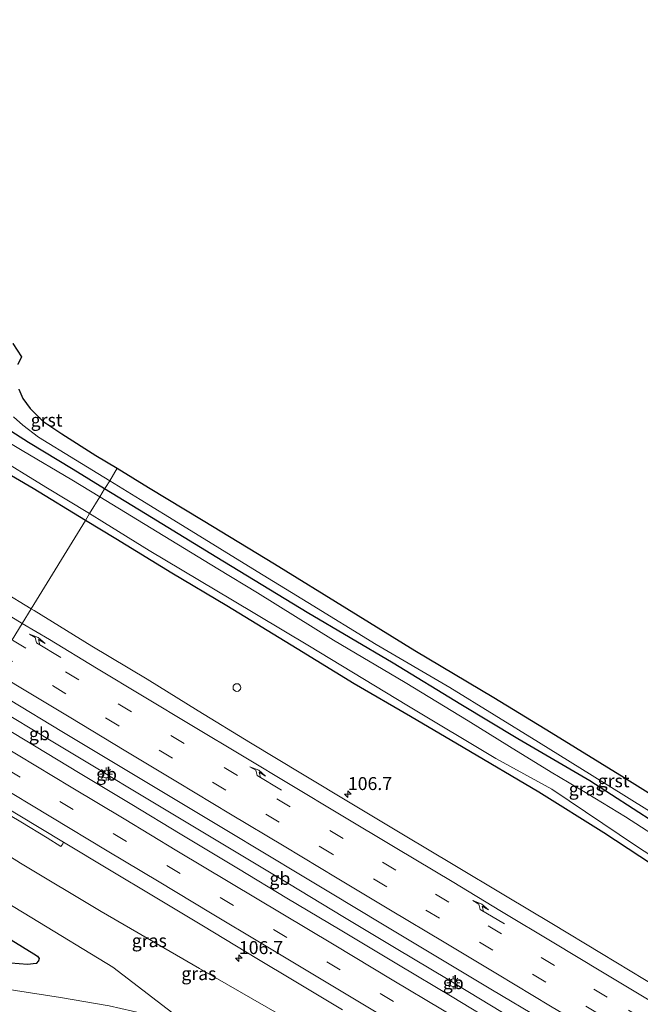
# Model space of a CAD drawing. Units: metres. Extents: x 169994 to 180003, y 447104 to 450001.
# Drawn here: x 170929 to 171049, y 448265 to 448455 of the extents above; entities that cross this region are included whole.
import ezdxf
from ezdxf.enums import TextEntityAlignment as Align

# ---------------------------------------------------------------- set-up
doc = ezdxf.new("R2010")
doc.units = ezdxf.units.M
doc.linetypes.add('VW-3-9_STREEP', pattern=[12, 3, -9])
doc.layers.get('0').update_dxf_attribs({"lineweight": 25})
for name, color, linetype, lineweight in [('B-ME-AM-KILOMETR-S-B1', 7, 'Continuous', 18), ('B-ME-BV-GELEIDECONSTRUCTIE-BARRIER-L-B1', 213, 'BV-STEPBARRIER', 18), ('B-ME-GW-INSTEEKWATERGANG-L-B1', 10, 'Continuous', 25), ('B-ME-GW-KRUINLIJN-L-B1', 93, 'Continuous', 18), ('B-ME-GW-TEENLIJN-L-B1', 93, 'Continuous', 18), ('B-ME-IE-GRASLAND-GV-B6', 93, 'Continuous', 18), ('B-ME-IE-HULPGEOMETRIE-L-B1', 53, 'Continuous', 18), ('B-ME-IE-INRICHTINGSELEMENT-S-B1', 253, 'Continuous', 18), ('B-ME-IE-MEUBILAIR_WEGMEUBILAIR-LICHTMAST-S-B1', 8, 'Continuous', 18), ('B-ME-IE-RIET-GV-B6', 10, 'Continuous', 25), ('B-ME-KG-KADASTRAAL-OPNAMEDTMGRENS-L-B1', 10, 'Continuous', 25), ('B-ME-OG-WATER-GV-B6', 153, 'Continuous', 18), ('B-ME-VH-VERH_SOORT-BITUMEN-GV-B6', 8, 'IE-TERREINAFSCHEIDING-NATUURLIJK-HOUTWAL', 18), ('B-ME-VH-VERH_SOORT-GV-B6', 8, 'Continuous', 18), ('B-ME-VW-MARKERING-39STREEP-015-L-B1', 255, 'VW-3-9_STREEP', 18), ('B-ME-VW-MARKERING-PIJLRE750-S-B1', 7, 'Continuous', 18), ('B-ME-VW-MARKERING-STREEP-015-L-B1', 7, 'Continuous', 18)]:
    doc.layers.add(name, color=color, linetype=linetype, lineweight=lineweight)
doc.styles.add('NLCS-ISO', font='NLCS-ISO.TTF')
doc.linetypes.add('BV-STEPBARRIER', pattern='A,1,-1,[16,NLCS.SHX,S=1,R=0,X=-1,Y=0],1', length=3)
doc.linetypes.add('IE-TERREINAFSCHEIDING-NATUURLIJK-HOUTWAL', pattern='A,7,-1.5,[67,NLCS.SHX,S=0.75,R=45,X=0,Y=0],-1.5,7,-1.5,[70,NLCS.SHX,S=0.75,R=0,X=0,Y=0],-1.5', length=20)

# ---------------------------------------------------------------- blocks, each defined once
blk = doc.blocks.new('dtb')
blk.add_circle((0, 0), 0.75)
blk = doc.blocks.new('hecto')
for p, q in [((0, 0.625), (-0.625, 0)), ((0, -0.625), (0, 0.625)), ((-0.625, 0), (0.625, 0)), ((0.625, 0), (0, -0.625))]:
    blk.add_line(p, q)
blk = doc.blocks.new('lantaarnpaal')
for p, q in [((-0.75, 0), (-1.25, 0)), ((-0.88, 0.88), (-0.53, 0.53)), ((0, 0.75), (0, 1.25)), ((0.53, 0.53), (0.88, 0.88)), ((0.75, 0), (1.25, 0)), ((-0.53, -0.53), (-0.88, -0.88)), ((0, -0.75), (0, -1.25)), ((0.53, -0.53), (0.88, -0.88))]:
    blk.add_line(p, q)
blk.add_circle((0, 0), 0.75)
blk = doc.blocks.new('pijlr')
for p, q in [((0, 0, 0.1), (5.45, 0, 0.1)), ((5.45, -0.75, 0.1), (4.7, 0, 0.1)), ((6.2, -0.75, 0.1), (5.45, 0, 0.1)), ((4, -0.75, 0.1), (5.45, -0.75, 0.1)), ((5.7, -1.05, 0.1), (4, -0.75, 0.1)), ((7.5, -0.75, 0.1), (5.7, -1.05, 0.1)), ((7.5, -0.75, 0.1), (6.2, -0.75, 0.1))]:
    blk.add_line(p, q)

msp = doc.modelspace()

# ---------------------------------------------------------------- linework, layer by layer
at = {"layer": 'B-ME-BV-GELEIDECONSTRUCTIE-BARRIER-L-B1'}
for p, q in [((170947.122, 448308.773, 8.749), (170945.102, 448310.011, 9.762)), ((171013.922, 448268.551, 9.745), (171011.945, 448269.805, 9.729))]:
    msp.add_line(p, q, dxfattribs=at)
for points in [[(170945.102, 448310.011, 9.762), (170935.109, 448316.018, 9.748), (170924.822, 448322.189, 9.763), (170921.251, 448324.344, 9.764)], [(171011.945, 448269.805, 9.729), (171001.928, 448275.768, 9.728), (170991.679, 448281.965, 9.747), (170981.392, 448288.177, 9.758), (170971.094, 448294.353, 9.75), (170960.833, 448300.535, 9.761), (170950.568, 448306.717, 9.769), (170947.122, 448308.773, 8.749)], [(171044.465, 448250.141, 9.728), (171034.468, 448256.167, 9.747), (171024.249, 448262.366, 9.752), (171013.922, 448268.551, 9.745)]]:
    msp.add_polyline3d(points, dxfattribs=at)
at = {"layer": 'B-ME-GW-INSTEEKWATERGANG-L-B1'}
for points in [[(170945.756, 448364.391, 7.613), (170939.668, 448368.121, 7.617), (170931.094, 448373.357, 7.735), (170921.206, 448379.632, 7.873), (170909.789, 448386.551, 7.906), (170898.121, 448393.822, 7.906), (170888.697, 448399.541, 7.906), (170874.56, 448408.25, 7.942), (170863.969, 448414.814, 7.971), (170852.834, 448421.264, 7.971), (170839.997, 448429.159, 7.975), (170829.123, 448435.803, 7.825), (170816.96, 448443.133, 7.666), (170806.843, 448449.427, 7.585), (170797.669, 448454.866, 7.581)], [(170942.032, 448358.308, 7.503), (170931.989, 448364.472, 7.625), (170914.899, 448374.438, 7.638), (170896.815, 448385.425, 7.654), (170879.457, 448395.948, 7.65), (170860.32, 448407.651, 7.646), (170841.801, 448419.262, 7.63), (170823.58, 448430.427, 7.617), (170805.92, 448441.518, 7.617), (170799.092, 448445.442, 7.532), (170793.409, 448448.931, 7.52)], [(171106.556, 448263.895, 7.547), (171103.045, 448266.292, 7.548), (171093.946, 448272.274, 7.536), (171083.997, 448278.957, 7.536), (171074.184, 448285.294, 7.56), (171063.357, 448292.415, 7.548), (171051.767, 448300.033, 7.528), (171039.253, 448308.092, 7.536), (171025.356, 448316.213, 7.605), (171014.381, 448322.805, 7.63), (171001.324, 448330.758, 7.625), (170984.778, 448340.538, 7.613), (170967.351, 448351.135, 7.613), (170953.617, 448359.553, 7.609), (170945.756, 448364.391, 7.613)], [(171102.721, 448258.188, 7.328), (171095.564, 448262.864, 7.43), (171085.206, 448269.565, 7.426), (171073.999, 448276.898, 7.426), (171058.278, 448287.319, 7.394), (171041.968, 448298.087, 7.329), (171029.438, 448305.934, 7.312), (171014.828, 448314.524, 7.418), (171004.664, 448320.506, 7.487), (170993.838, 448326.79, 7.508), (170982.878, 448333.524, 7.52), (170969.28, 448341.839, 7.499), (170958.693, 448348.163, 7.491), (170947.899, 448354.734, 7.499), (170942.032, 448358.308, 7.503)], [(170902.158, 448293.135, 7.443), (170906.612, 448290.387, 7.443), (170914.697, 448285.568, 7.443), (170922.227, 448280.804, 7.443), (170923.522, 448279.985, 7.443), (170929.924, 448276.06, 7.463), (170932.127, 448274.767, 7.467), (170932.825, 448274.297, 7.463), (170933.163, 448273.838, 7.475), (170933.018, 448273.389, 7.475), (170932.575, 448272.868, 7.487), (170930.891, 448272.661, 7.499), (170927.663, 448272.945, 7.528), (170924.219, 448273.364, 7.534), (170920.743, 448273.786, 7.54), (170913.049, 448274.735, 7.475), (170906.014, 448275.454, 7.414), (170898.862, 448275.97, 7.341), (170891.838, 448276.265, 7.199)]]:
    msp.add_polyline3d(points, dxfattribs=at)
at = {"layer": 'B-ME-GW-KRUINLIJN-L-B1'}
msp.add_polyline3d([(170909.295, 448304.801, 8.203), (170913.028, 448302.644, 8.219), (170929.515, 448292.237, 8.158), (170945.054, 448282.934, 8.102), (170964.053, 448271.934, 8.082), (170979.431, 448263.028, 8.106), (170992.317, 448256.105, 8.02), (171003.745, 448249.764, 7.938)], dxfattribs=at)
at = {"layer": 'B-ME-GW-TEENLIJN-L-B1'}
for points in [[(170961.655, 448261.197, 7.93), (170947.303, 448272.16, 7.702), (170931.711, 448281.694, 7.723), (170914.297, 448292.248, 7.731), (170904.982, 448297.751, 7.733)], [(170918.083, 448269.339, 7.775), (170921.315, 448268.868, 7.804), (170928.604, 448267.643, 7.857), (170937.269, 448266.306, 7.841), (170946.618, 448264.683, 7.837), (170953.357, 448263.174, 7.898), (170961.655, 448261.197, 7.93)]]:
    msp.add_polyline3d(points, dxfattribs=at)
at = {"layer": 'B-ME-IE-GRASLAND-GV-B6'}
for points in [[(170928.201, 448378.273, 7.739), (170930.005, 448376.661, 7.707), (170933.037, 448374.388, 7.65), (170940.137, 448370.015, 7.589), (170946.727, 448365.978, 7.581), (170945.916, 448364.652, 7.608), (170945.756, 448364.391, 7.613), (170939.668, 448368.121, 7.617), (170931.094, 448373.357, 7.735), (170921.206, 448379.632, 7.873)], [(170921.206, 448379.632, 7.873), (170931.094, 448373.357, 7.735), (170939.668, 448368.121, 7.617), (170945.756, 448364.391, 7.613), (170944.826, 448362.871, 6.715)], [(170944.826, 448362.871, 6.715), (170939.413, 448366.125, 6.715), (170929.841, 448371.794, 6.715), (170920.474, 448377.371, 6.715)], [(170942.032, 448358.308, 7.503), (170931.989, 448364.472, 7.625), (170914.899, 448374.438, 7.638)], [(170914.899, 448374.438, 7.638), (170931.989, 448364.472, 7.625), (170942.032, 448358.308, 7.503), (170931.598, 448341.259, 8.487), (170920.584, 448347.98, 8.506)], [(170924.115, 448371.016, 6.715), (170934.441, 448364.723, 6.715), (170942.851, 448359.645, 6.715), (170942.032, 448358.308, 7.503)], [(171051.767, 448300.033, 7.528), (171039.253, 448308.092, 7.536), (171025.356, 448316.213, 7.605), (171014.381, 448322.805, 7.63), (171001.324, 448330.758, 7.625), (170984.778, 448340.538, 7.613), (170967.351, 448351.135, 7.613), (170953.617, 448359.553, 7.609), (170945.756, 448364.391, 7.613), (170945.916, 448364.652, 7.608), (170946.727, 448365.978, 7.581), (170952.595, 448362.363, 7.581), (170960.779, 448357.339, 7.609), (170975.176, 448348.472, 7.577), (170984.889, 448342.503, 7.564), (170998.049, 448334.409, 7.564), (171012.283, 448326.099, 7.564), (171029.378, 448315.535, 7.556), (171045.805, 448305.368, 7.613), (171062.21, 448295.092, 7.589)], [(171054.273, 448295.898, 6.715), (171046.097, 448301.167, 6.715), (171038.744, 448305.635, 6.715), (171031.828, 448309.798, 6.715), (171023.783, 448314.739, 6.715), (171015.803, 448319.651, 6.715), (171003.661, 448327.029, 6.715), (170989.867, 448335.234, 6.715), (170975.187, 448344.345, 6.715), (170967.58, 448348.998, 6.715), (170952.067, 448358.444, 6.715), (170944.826, 448362.871, 6.715), (170945.756, 448364.391, 7.613), (170953.617, 448359.553, 7.609), (170967.351, 448351.135, 7.613), (170984.778, 448340.538, 7.613), (171001.324, 448330.758, 7.625), (171014.381, 448322.805, 7.63), (171025.356, 448316.213, 7.605), (171039.253, 448308.092, 7.536), (171051.767, 448300.033, 7.528)], [(171058.278, 448287.319, 7.394), (171041.968, 448298.087, 7.329), (171029.438, 448305.934, 7.312), (171014.828, 448314.524, 7.418), (171004.664, 448320.506, 7.487), (170993.838, 448326.79, 7.508), (170982.878, 448333.524, 7.52), (170969.28, 448341.839, 7.499), (170958.693, 448348.163, 7.491), (170947.899, 448354.734, 7.499), (170942.032, 448358.308, 7.503), (170942.851, 448359.645, 6.715), (170945.729, 448357.867, 6.715), (170954.326, 448352.508, 6.715), (170970.396, 448342.964, 6.715), (170984.931, 448334.259, 6.715), (171004.329, 448322.503, 6.715), (171021.113, 448312.417, 6.715), (171031.932, 448306.47, 6.715), (171048.267, 448295.53, 6.715), (171065.465, 448284.263, 6.715)], [(171052.543, 448268.151, 8.432), (171041.503, 448274.804, 8.388), (171031.95, 448280.599, 8.385), (171023.007, 448285.908, 8.407), (171012.894, 448291.981, 8.404), (171003.648, 448297.498, 8.401), (170993.365, 448303.664, 8.393), (170983.887, 448309.361, 8.429), (170973.88, 448315.44, 8.467), (170963.804, 448321.625, 8.45), (170953.965, 448327.677, 8.466), (170943.287, 448334.063, 8.489), (170932.152, 448340.921, 8.486), (170931.598, 448341.259, 8.487), (170942.032, 448358.308, 7.503), (170947.899, 448354.734, 7.499), (170958.693, 448348.163, 7.491), (170969.28, 448341.839, 7.499), (170982.878, 448333.524, 7.52), (170993.838, 448326.79, 7.508), (171004.664, 448320.506, 7.487), (171014.828, 448314.524, 7.418), (171029.438, 448305.934, 7.312), (171041.968, 448298.087, 7.329), (171058.278, 448287.319, 7.394)], [(170979.431, 448263.028, 8.106), (170964.053, 448271.934, 8.082), (170945.054, 448282.934, 8.102), (170929.515, 448292.237, 8.158), (170913.028, 448302.644, 8.219), (170909.295, 448304.801, 8.203), (170912.633, 448310.258, 8.528), (170918.486, 448306.78, 8.545), (170929.571, 448300.204, 8.532), (170934.7, 448297.133, 8.53), (170937.331, 448295.429, 8.509), (170937.672, 448295.961, 8.518), (170937.844, 448296.246, 8.627)], [(171003.745, 448249.764, 7.938), (170995.737, 448252.514, 7.91), (170986.547, 448255.277, 7.894), (170978.07, 448257.139, 7.894), (170969.886, 448259.151, 7.922), (170961.655, 448261.197, 7.93), (170947.303, 448272.16, 7.702), (170931.711, 448281.694, 7.723), (170914.297, 448292.248, 7.731), (170904.982, 448297.751, 7.733), (170909.295, 448304.801, 8.203), (170913.028, 448302.644, 8.219), (170929.515, 448292.237, 8.158), (170945.054, 448282.934, 8.102), (170964.053, 448271.934, 8.082), (170979.431, 448263.028, 8.106), (170992.317, 448256.105, 8.02), (171003.745, 448249.764, 7.938)], [(170937.844, 448296.246, 8.627), (170946.687, 448290.943, 8.633), (170955.476, 448285.653, 8.632), (170964.833, 448280.057, 8.635), (170975.064, 448273.857, 8.61), (170982.276, 448269.558, 8.609), (170991.619, 448263.945, 8.575)], [(170914.297, 448292.248, 7.731), (170931.711, 448281.694, 7.723), (170947.303, 448272.16, 7.702), (170961.655, 448261.197, 7.93)], [(170927.663, 448272.945, 7.528), (170930.891, 448272.661, 7.499), (170932.575, 448272.868, 7.487), (170933.018, 448273.389, 7.475), (170933.163, 448273.838, 7.475), (170932.825, 448274.297, 7.463), (170932.127, 448274.767, 7.467), (170929.924, 448276.06, 7.463), (170923.522, 448279.985, 7.443)], [(170918.083, 448269.339, 7.775), (170921.315, 448268.868, 7.804), (170928.604, 448267.643, 7.857), (170937.269, 448266.306, 7.841), (170946.618, 448264.683, 7.837)], [(170946.618, 448264.683, 7.837), (170937.269, 448266.306, 7.841), (170928.604, 448267.643, 7.857)]]:
    msp.add_polyline3d(points, dxfattribs=at)
at = {"layer": 'B-ME-IE-HULPGEOMETRIE-L-B1'}
msp.add_polyline3d([(170927.944, 448335.285, 8.674), (170929.89, 448338.465, 8.578), (170931.598, 448341.259, 8.487), (170942.032, 448358.308, 7.503), (170942.851, 448359.645, 6.715), (170944.826, 448362.871, 6.715), (170945.756, 448364.391, 7.613), (170945.916, 448364.652, 7.608), (170946.727, 448365.978, 7.581), (170948.198, 448368.38, 7.581)], dxfattribs=at)
at = {"layer": 'B-ME-IE-RIET-GV-B6'}
msp.add_polyline3d([(170921.715, 448275.551, 6.516), (170923.11, 448275.418, 6.516), (170925.849, 448275.284, 6.516), (170926.788, 448275.352, 6.516), (170926.929, 448275.741, 6.516), (170926.58, 448276.242, 6.516), (170926.058, 448276.662, 6.516), (170923.525, 448278.232, 6.516), (170920.68, 448279.93, 6.516), (170922.227, 448280.804, 7.443), (170923.522, 448279.985, 7.443), (170929.924, 448276.06, 7.463), (170932.127, 448274.767, 7.467), (170932.825, 448274.297, 7.463), (170933.163, 448273.838, 7.475), (170933.018, 448273.389, 7.475), (170932.575, 448272.868, 7.487), (170930.891, 448272.661, 7.499), (170927.663, 448272.945, 7.528), (170924.219, 448273.364, 7.534), (170921.715, 448275.551, 6.516)], dxfattribs=at)
at = {"layer": 'B-ME-KG-KADASTRAAL-OPNAMEDTMGRENS-L-B1'}
for points in [[(170928.065, 448392.437, 7.947), (170929.715, 448389.827, 7.93), (170929.005, 448388.403, 7.91)], [(170929.221, 448383.614, 7.845), (170929.956, 448381.845, 7.808), (170931.406, 448379.872, 7.756), (170933.833, 448377.478, 7.715), (170937.502, 448375.023, 7.666), (170944.067, 448370.856, 7.585), (170948.198, 448368.38, 7.581)], [(170948.198, 448368.38, 7.581), (170954.235, 448364.666, 7.548), (170964.731, 448358.329, 7.544), (170978.466, 448349.936, 7.54), (170992.441, 448341.306, 7.54), (171005.499, 448333.249, 7.54), (171020.762, 448324.157, 7.495), (171031.792, 448317.41, 7.495), (171045.886, 448308.719, 7.499), (171057.164, 448301.682, 7.528)]]:
    msp.add_polyline3d(points, dxfattribs=at)
at = {"layer": 'B-ME-OG-WATER-GV-B6'}
for points in [[(170920.474, 448377.371, 6.715), (170929.841, 448371.794, 6.715), (170939.413, 448366.125, 6.715), (170944.826, 448362.871, 6.715), (170942.851, 448359.645, 6.715)], [(170942.851, 448359.645, 6.715), (170934.441, 448364.723, 6.715), (170924.115, 448371.016, 6.715)], [(171065.465, 448284.263, 6.715), (171048.267, 448295.53, 6.715), (171031.932, 448306.47, 6.715), (171021.113, 448312.417, 6.715), (171004.329, 448322.503, 6.715), (170984.931, 448334.259, 6.715), (170970.396, 448342.964, 6.715), (170954.326, 448352.508, 6.715), (170945.729, 448357.867, 6.715), (170942.851, 448359.645, 6.715), (170944.826, 448362.871, 6.715), (170952.067, 448358.444, 6.715), (170967.58, 448348.998, 6.715), (170975.187, 448344.345, 6.715), (170989.867, 448335.234, 6.715), (171003.661, 448327.029, 6.715), (171015.803, 448319.651, 6.715), (171023.783, 448314.739, 6.715), (171031.828, 448309.798, 6.715), (171038.744, 448305.635, 6.715), (171046.097, 448301.167, 6.715), (171054.273, 448295.898, 6.715)]]:
    msp.add_polyline3d(points, dxfattribs=at)
at = {"layer": 'B-ME-VH-VERH_SOORT-BITUMEN-GV-B6'}
for points in [[(170920.584, 448347.98, 8.506), (170931.598, 448341.259, 8.487)], [(170927.944, 448335.285, 8.674), (170929.89, 448338.465, 8.578), (170931.598, 448341.259, 8.487), (170932.152, 448340.921, 8.486), (170943.287, 448334.063, 8.489), (170953.965, 448327.677, 8.466), (170963.804, 448321.625, 8.45), (170973.88, 448315.44, 8.467), (170983.887, 448309.361, 8.429), (170993.365, 448303.664, 8.393), (171003.648, 448297.498, 8.401), (171012.894, 448291.981, 8.404), (171023.007, 448285.908, 8.407), (171031.95, 448280.599, 8.385), (171041.503, 448274.804, 8.388), (171052.543, 448268.151, 8.432)], [(170931.598, 448341.259, 8.487), (170929.89, 448338.465, 8.578), (170927.944, 448335.285, 8.674)], [(170991.619, 448263.945, 8.575), (170982.276, 448269.558, 8.609), (170975.064, 448273.857, 8.61), (170964.833, 448280.057, 8.635), (170955.476, 448285.653, 8.632), (170946.687, 448290.943, 8.633), (170937.844, 448296.246, 8.627), (170929.094, 448301.515, 8.628)]]:
    msp.add_polyline3d(points, dxfattribs=at)
at = {"layer": 'B-ME-VH-VERH_SOORT-GV-B6'}
for points in [[(170928.065, 448392.437, 7.947), (170929.715, 448389.827, 7.93), (170929.005, 448388.403, 7.91)], [(170929.221, 448383.614, 7.845), (170929.956, 448381.845, 7.808), (170931.406, 448379.872, 7.756), (170933.833, 448377.478, 7.715), (170937.502, 448375.023, 7.666), (170944.067, 448370.856, 7.585), (170948.198, 448368.38, 7.581), (170946.727, 448365.978, 7.581)], [(170946.727, 448365.978, 7.581), (170940.137, 448370.015, 7.589), (170933.037, 448374.388, 7.65), (170930.005, 448376.661, 7.707), (170928.201, 448378.273, 7.739)], [(170946.727, 448365.978, 7.581), (170948.198, 448368.38, 7.581), (170954.235, 448364.666, 7.548), (170964.731, 448358.329, 7.544), (170978.466, 448349.936, 7.54), (170992.441, 448341.306, 7.54), (171005.499, 448333.249, 7.54), (171020.762, 448324.157, 7.495), (171031.792, 448317.41, 7.495), (171045.886, 448308.719, 7.499), (171057.164, 448301.682, 7.528)], [(171062.21, 448295.092, 7.589), (171045.805, 448305.368, 7.613), (171029.378, 448315.535, 7.556), (171012.283, 448326.099, 7.564), (170998.049, 448334.409, 7.564), (170984.889, 448342.503, 7.564), (170975.176, 448348.472, 7.577), (170960.779, 448357.339, 7.609), (170952.595, 448362.363, 7.581), (170946.727, 448365.978, 7.581)], [(170937.844, 448296.246, 8.627), (170937.672, 448295.961, 8.518), (170937.331, 448295.429, 8.509), (170934.7, 448297.133, 8.53), (170929.571, 448300.204, 8.532), (170918.486, 448306.78, 8.545), (170912.633, 448310.258, 8.528), (170913.169, 448311.134, 8.638), (170919.166, 448307.52, 8.637), (170929.094, 448301.515, 8.628), (170937.844, 448296.246, 8.627)]]:
    msp.add_polyline3d(points, dxfattribs=at)
at = {"layer": 'B-ME-VW-MARKERING-39STREEP-015-L-B1'}
for points in [[(171049.266, 448262.355, 8.609), (171042.603, 448266.391, 8.601), (171032.419, 448272.47, 8.599), (171022.243, 448278.604, 8.601), (171012.064, 448284.725, 8.609), (171001.864, 448290.864, 8.61), (170991.701, 448296.975, 8.613), (170981.487, 448303.07, 8.644), (170971.345, 448309.121, 8.664), (170961.098, 448315.306, 8.652), (170950.935, 448321.426, 8.665), (170940.799, 448327.561, 8.655), (170930.588, 448333.679, 8.672), (170927.944, 448335.285, 8.674)], [(171059.074, 448252.293, 8.71), (171048.854, 448258.432, 8.705), (171041.027, 448263.126, 8.7), (171030.797, 448269.306, 8.688), (171020.56, 448275.445, 8.687), (171010.252, 448281.618, 8.696), (171000.165, 448287.671, 8.705), (170989.684, 448293.965, 8.701), (170979.411, 448300.113, 8.75), (170969.085, 448306.313, 8.757), (170958.844, 448312.472, 8.756), (170948.509, 448318.691, 8.759), (170938.266, 448324.903, 8.757), (170928.008, 448331.09, 8.767), (170926.085, 448332.245, 8.767)], [(170916.504, 448316.584, 8.742), (170926.878, 448310.338, 8.734), (170937.149, 448304.131, 8.731), (170947.417, 448297.944, 8.729), (170957.713, 448291.789, 8.731), (170967.989, 448285.612, 8.728), (170978.273, 448279.43, 8.72), (170988.552, 448273.22, 8.721), (170998.832, 448267.088, 8.707), (171009.105, 448260.9, 8.712), (171019.39, 448254.706, 8.711), (171029.664, 448248.54, 8.699), (171040.133, 448242.301, 8.704), (171050.445, 448236.103, 8.705)]]:
    msp.add_polyline3d(points, dxfattribs=at)
at = {"layer": 'B-ME-VW-MARKERING-STREEP-015-L-B1'}
for points in [[(170925.135, 448341.314, 8.589), (170929.89, 448338.465, 8.578)], [(170929.89, 448338.465, 8.578), (170935.097, 448335.346, 8.567), (170944.214, 448329.834, 8.553), (170953.387, 448324.268, 8.547), (170962.574, 448318.753, 8.534), (170972.632, 448312.704, 8.552), (170981.849, 448307.181, 8.536), (170991.012, 448301.665, 8.498), (171002.04, 448295.053, 8.513), (171012.694, 448288.688, 8.51), (171022.263, 448282.875, 8.503), (171032.34, 448276.845, 8.499), (171041.4, 448271.412, 8.486), (171051.347, 448265.443, 8.511)], [(170924.256, 448329.257, 8.873), (170928.986, 448326.406, 8.871), (170939.224, 448320.23, 8.85), (170949.495, 448314.039, 8.842), (170959.795, 448307.819, 8.846), (170970.032, 448301.671, 8.844), (170980.322, 448295.501, 8.823), (170990.554, 448289.332, 8.813), (171000.847, 448283.166, 8.797), (171011.158, 448276.975, 8.796), (171021.444, 448270.82, 8.796), (171031.685, 448264.65, 8.814), (171041.988, 448258.522, 8.792), (171052.228, 448252.358, 8.778)], [(170922.637, 448326.61, 8.901), (170927.521, 448323.665, 8.892), (170937.507, 448317.632, 8.872), (170948.411, 448311.082, 8.885), (170958.39, 448305.055, 8.872), (170969.288, 448298.521, 8.872), (170983.792, 448289.773, 8.853), (170989.252, 448286.485, 8.862), (170999.282, 448280.487, 8.869), (171009.262, 448274.503, 8.865), (171020.158, 448267.945, 8.87), (171030.144, 448262.017, 8.888), (171033.808, 448259.76, 8.903), (171042.879, 448254.287, 8.891), (171051.982, 448248.824, 8.869)], [(170919.978, 448322.263, 8.851), (170930.464, 448315.95, 8.843), (170940.744, 448309.726, 8.833), (170951.022, 448303.523, 8.852), (170960.336, 448297.892, 8.842), (170971.539, 448291.109, 8.836), (170980.893, 448285.505, 8.828), (170991.17, 448279.346, 8.847), (171002.381, 448272.615, 8.817), (171012.699, 448266.43, 8.823), (171022.067, 448260.821, 8.826), (171032.316, 448254.641, 8.829), (171042.605, 448248.498, 8.832), (171051.979, 448242.874, 8.819)], [(170918.313, 448319.541, 8.823), (170929.106, 448313.018, 8.808), (170939.304, 448306.879, 8.801), (170949.502, 448300.773, 8.81), (170959.69, 448294.601, 8.793), (170969.903, 448288.48, 8.795), (170989.961, 448276.453, 8.794), (171001.164, 448269.76, 8.78), (171010.85, 448263.936, 8.787), (171020.49, 448258.114, 8.781), (171031.104, 448251.724, 8.781), (171041.282, 448245.621, 8.786), (171051.514, 448239.502, 8.783)], [(170914.694, 448313.625, 8.679), (170924.473, 448307.732, 8.673), (170935.362, 448301.153, 8.67), (170946.249, 448294.6, 8.662), (170956.257, 448288.606, 8.663), (170966.175, 448282.629, 8.673), (170976.219, 448276.622, 8.663), (170986.183, 448270.622, 8.648), (170997.097, 448264.093, 8.632), (171007.043, 448258.106, 8.633), (171017.941, 448251.561, 8.635), (171027.944, 448245.536, 8.621), (171038.606, 448239.194, 8.622), (171048.609, 448233.175, 8.637), (171058.598, 448227.176, 8.662)]]:
    msp.add_polyline3d(points, dxfattribs=at)

# ---------------------------------------------------------------- block references
at = {"layer": 'B-ME-AM-KILOMETR-S-B1', "rotation": 90}
for p in [(170992.629, 448305.538, 8.264), (170971.623, 448273.913, 8.436)]:
    msp.add_blockref('hecto', p, dxfattribs=at)
at = {"layer": 'B-ME-IE-INRICHTINGSELEMENT-S-B1', "rotation": 90}
msp.add_blockref('dtb', (170971.242, 448326.084, 8.01), dxfattribs=at)
at = {"layer": 'B-ME-IE-MEUBILAIR_WEGMEUBILAIR-LICHTMAST-S-B1', "rotation": 90}
for p in [(170946.025, 448309.415, 8.854), (171012.942, 448269.166, 8.838)]:
    msp.add_blockref('lantaarnpaal', p, dxfattribs=at)
at = {"layer": 'B-ME-VW-MARKERING-PIJLRE750-S-B1'}
for p, rotation in [((170937.319, 448331.895, 8.597), 149), ((170979.805, 448306.309, 8.574), 149), ((171022.784, 448280.511, 8.542), 149.1)]:
    msp.add_blockref('pijlr', p, dxfattribs=dict(at, rotation=rotation))

# ---------------------------------------------------------------- texts
at = {"layer": 'B-ME-AM-KILOMETR-S-B1', "ltscale": 0.2, "style": 'NLCS-ISO'}
for p in [(170992.629, 448305.538, 8.264), (170971.623, 448273.913, 8.436)]:
    msp.add_text('106.7', height=2.5, dxfattribs=at).set_placement(p, align=Align.BOTTOM_LEFT)
at = {"layer": 'B-ME-BV-GELEIDECONSTRUCTIE-BARRIER-L-B1', "ltscale": 0.2, "style": 'NLCS-ISO'}
for p in [(170933.1757, 448317.1761), (170946.112, 448309.392), (170979.5286, 448289.2808), (171012.9335, 448269.178)]:
    msp.add_text('gb', height=2.5, dxfattribs=at).set_placement(p, align=Align.MIDDLE_CENTER)
at = {"layer": 'B-ME-IE-GRASLAND-GV-B6', "ltscale": 0.2, "style": 'NLCS-ISO'}
for p in [(171038.5735, 448306.535), (170954.3635, 448277.2825), (170963.905, 448270.9305)]:
    msp.add_text('gras', height=2.5, dxfattribs=at).set_placement(p, align=Align.MIDDLE_CENTER)
at = {"layer": 'B-ME-VH-VERH_SOORT-GV-B6', "ltscale": 0.2, "style": 'NLCS-ISO'}
for p in [(170934.5683, 448377.6593), (171043.8369, 448308.1054)]:
    msp.add_text('grst', height=2.5, dxfattribs=at).set_placement(p, align=Align.MIDDLE_CENTER)

doc.saveas('drawing.dxf')
